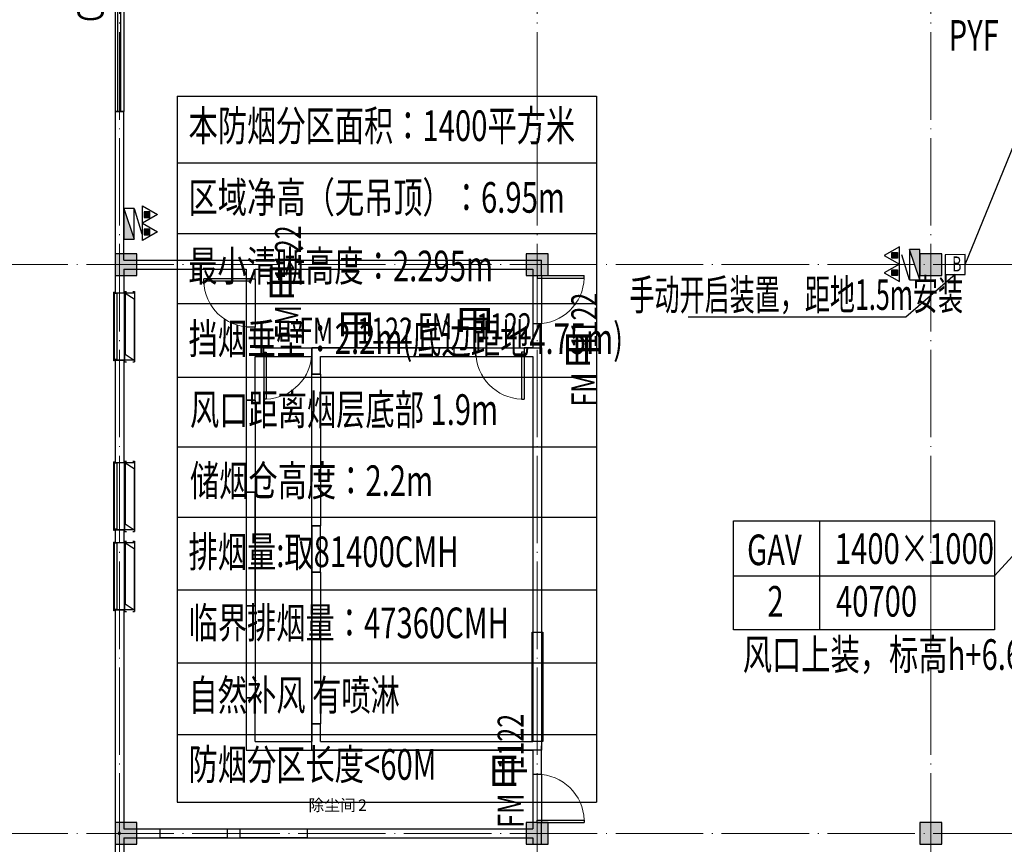
# Model space of a CAD drawing. Units: millimetres. Extents: x -20 to 5049665, y -2 to 1238264.
# Drawn here: x 3942240 to 3964747, y 794250 to 813099 of the extents above; entities that cross this region are included whole.
import ezdxf
from ezdxf.enums import TextEntityAlignment as Align

# ---------------------------------------------------------------- set-up
doc = ezdxf.new("R2010")
doc.units = ezdxf.units.MM
doc.header["$LTSCALE"] = 1000
doc.linetypes.add('DASH', pattern=[0.35, 0.25, -0.1])
doc.linetypes.add('DOTE', pattern=[2.42, 2, -0.2, 0.02, -0.2])
for name, color, linetype, lineweight in [('COLU', 7, 'Continuous', 40), ('DOTE', 8, 'DOTE', 9), ('H-排烟-标注', 3, 'Continuous', 25), ('H-排烟-阀门-消防', 6, 'Continuous', 25), ('H-文字说明', 3, 'Continuous', 25), ('H-送风-标注', 3, 'Continuous', 25)]:
    doc.layers.add(name, color=color, linetype=linetype, lineweight=lineweight)
for name, color, linetype in [('DOOR_FIRE', 4, 'Continuous'), ('EQUIP_消火栓', 7, 'Continuous'), ('EQUIP_灭火器', 7, 'Continuous'), ('H-通风-设备', 4, 'Continuous'), ('H-风口标注', 3, 'Continuous'), ('JY', 7, 'Continuous'), ('JYKC', 4, 'Continuous'), ('JYKC-YM', 4, 'Continuous'), ('PROMPT', 1, 'Continuous'), ('PUB_TEXT', 7, 'Continuous'), ('WALL', 7, 'Continuous'), ('WINDOW', 4, 'Continuous'), ('WINDOW_TEXT', 7, 'Continuous'), ('屋面', 133, 'Continuous'), ('排烟', 2, 'Continuous')]:
    doc.layers.add(name, color=color, linetype=linetype)
doc.layers.add('DOOR_FIRE_TEXT', color=7, linetype='Continuous', plot=False)
doc.styles.add('_TCH_WINDOW', font='SIMPLEX', dxfattribs={"height": 3.5, "bigfont": 'GBCBIG'})
doc.styles.add('K-HZ', font='tssdeng.shx', dxfattribs={"width": 0.65, "bigfont": 'gbcbig.shx'})
doc.styles.add('st', font='txt')
doc.styles.add('WZ', font='tssdeng.shx', dxfattribs={"width": 0.4, "bigfont": '@gbcbig.shx'})

# ---------------------------------------------------------------- blocks, each defined once
blk = doc.blocks.new('3ffff')
at = {"layer": '屋面', "ltscale": 300}
h = blk.add_hatch(color=7, dxfattribs=at)
h.dxf.hatch_style = 1
h.paths.add_polyline_path([(5512812, 782683), (5512812, 783183), (5512312, 783183), (5512312, 782683)])
h.paths.add_polyline_path([(5512812, 786533), (5512812, 787033), (5512312, 787033), (5512312, 786533)])
h.paths.add_polyline_path([(5512812, 794533), (5512812, 795033), (5512312, 795033), (5512312, 794533)])
h.paths.add_polyline_path([(5512812, 807533), (5512812, 808033), (5512312, 808033), (5512312, 807533)])
h.paths.add_polyline_path([(5512812, 820533), (5512812, 821033), (5512312, 821033), (5512312, 820533)])
h.paths.add_polyline_path([(5512812, 833533), (5512812, 834033), (5512312, 834033), (5512312, 833533)])
h.paths.add_polyline_path([(5512812, 841583), (5512812, 842083), (5512312, 842083), (5512312, 841583)])
h.paths.add_polyline_path([(5512812, 845383), (5512812, 845883), (5512312, 845883), (5512312, 845383)])
h.paths.add_polyline_path([(5503412, 782683), (5503412, 783183), (5502912, 783183), (5502912, 782683)])
h.paths.add_polyline_path([(5503412, 786483), (5503412, 786983), (5502912, 786983), (5502912, 786483)])
h.paths.add_polyline_path([(5503412, 794533), (5503412, 795033), (5502912, 795033), (5502912, 794533)])
h.paths.add_polyline_path([(5503412, 807533), (5503412, 808033), (5502912, 808033), (5502912, 807533)])
h.paths.add_polyline_path([(5503412, 820533), (5503412, 821033), (5502912, 821033), (5502912, 820533)])
h.paths.add_polyline_path([(5503412, 833533), (5503412, 834033), (5502912, 834033), (5502912, 833533)])
h.paths.add_polyline_path([(5503412, 841583), (5503412, 842083), (5502912, 842083), (5502912, 841583)])
h.paths.add_polyline_path([(5503412, 845383), (5503412, 845883), (5502912, 845883), (5502912, 845383)])
h.paths.add_polyline_path([(5494412, 845283), (5494412, 845883), (5493912, 845883), (5493912, 845283)])
h.paths.add_polyline_path([(5494412, 833533), (5494412, 834033), (5493912, 834033), (5493912, 833533)])
h.paths.add_polyline_path([(5494412, 820533), (5494412, 821033), (5493912, 821033), (5493912, 820533)])
h.paths.add_polyline_path([(5494412, 807533), (5494412, 808033), (5493912, 808033), (5493912, 807533)])
h.paths.add_polyline_path([(5494412, 794533), (5494412, 795033), (5493912, 795033), (5493912, 794533)])
h.paths.add_polyline_path([(5494412, 782683), (5494412, 783283), (5493912, 783283), (5493912, 782683)])
h.paths.add_polyline_path([(5485412, 845283), (5485412, 845883), (5484912, 845883), (5484912, 845283)])
h.paths.add_polyline_path([(5485412, 833533), (5485412, 834033), (5484912, 834033), (5484912, 833533)])
h.paths.add_polyline_path([(5485412, 820533), (5485412, 821033), (5484912, 821033), (5484912, 820533)])
h.paths.add_polyline_path([(5485412, 807533), (5485412, 808033), (5484912, 808033), (5484912, 807533)])
h.paths.add_polyline_path([(5485412, 794533), (5485412, 795033), (5484912, 795033), (5484912, 794533)])
h.paths.add_polyline_path([(5485412, 782683), (5485412, 783283), (5484912, 783283), (5484912, 782683)])
h.paths.add_polyline_path([(5476412, 845283), (5476412, 845883), (5475912, 845883), (5475912, 845283)])
h.paths.add_polyline_path([(5476412, 833533), (5476412, 834033), (5475912, 834033), (5475912, 833533)])
h.paths.add_polyline_path([(5476412, 820533), (5476412, 821033), (5475912, 821033), (5475912, 820533)])
h.paths.add_polyline_path([(5476412, 807533), (5476412, 808033), (5475912, 808033), (5475912, 807533)])
h.paths.add_polyline_path([(5476412, 794533), (5476412, 795033), (5475912, 795033), (5475912, 794533)])
h.paths.add_polyline_path([(5476412, 782683), (5476412, 783283), (5475912, 783283), (5475912, 782683)])
h.paths.add_polyline_path([(5467412, 845283), (5467412, 845883), (5466912, 845883), (5466912, 845283)])
h.paths.add_polyline_path([(5467412, 833533), (5467412, 834033), (5466912, 834033), (5466912, 833533)])
h.paths.add_polyline_path([(5467412, 820533), (5467412, 821033), (5466912, 821033), (5466912, 820533)])
h.paths.add_polyline_path([(5467412, 807533), (5467412, 808033), (5466912, 808033), (5466912, 807533)])
h.paths.add_polyline_path([(5467412, 794533), (5467412, 795033), (5466912, 795033), (5466912, 794533)])
h.paths.add_polyline_path([(5467412, 782683), (5467412, 783283), (5466912, 783283), (5466912, 782683)])
h.paths.add_polyline_path([(5458412, 845283), (5458412, 845883), (5457912, 845883), (5457912, 845283)])
h.paths.add_polyline_path([(5458412, 833533), (5458412, 834033), (5457912, 834033), (5457912, 833533)])
h.paths.add_polyline_path([(5458412, 820533), (5458412, 821033), (5457912, 821033), (5457912, 820533)])
h.paths.add_polyline_path([(5458412, 807533), (5458412, 808033), (5457912, 808033), (5457912, 807533)])
h.paths.add_polyline_path([(5458412, 794533), (5458412, 795033), (5457912, 795033), (5457912, 794533)])
h.paths.add_polyline_path([(5458412, 782683), (5458412, 783283), (5457912, 783283), (5457912, 782683)])
h.paths.add_polyline_path([(5449412, 845283), (5449412, 845883), (5448912, 845883), (5448912, 845283)])
h.paths.add_polyline_path([(5449412, 833533), (5449412, 834033), (5448912, 834033), (5448912, 833533)])
h.paths.add_polyline_path([(5449412, 820533), (5449412, 821033), (5448912, 821033), (5448912, 820533)])
h.paths.add_polyline_path([(5449412, 807533), (5449412, 808033), (5448912, 808033), (5448912, 807533)])
h.paths.add_polyline_path([(5449412, 794533), (5449412, 795033), (5448912, 795033), (5448912, 794533)])
h.paths.add_polyline_path([(5449412, 782683), (5449412, 783283), (5448912, 783283), (5448912, 782683)])
h.paths.add_polyline_path([(5440562, 845283), (5440562, 845883), (5440062, 845883), (5440062, 845283)])
h.paths.add_polyline_path([(5439912, 845283), (5439912, 845883), (5439412, 845883), (5439412, 845283)])
h.paths.add_polyline_path([(5440562, 833533), (5440562, 834033), (5440062, 834033), (5440062, 833533)])
h.paths.add_polyline_path([(5439912, 833533), (5439912, 834033), (5439412, 834033), (5439412, 833533)])
h.paths.add_polyline_path([(5440562, 820533), (5440562, 821033), (5440062, 821033), (5440062, 820533)])
h.paths.add_polyline_path([(5439912, 820533), (5439912, 821033), (5439412, 821033), (5439412, 820533)])
h.paths.add_polyline_path([(5440562, 807533), (5440562, 808033), (5440062, 808033), (5440062, 807533)])
h.paths.add_polyline_path([(5439912, 807533), (5439912, 808033), (5439412, 808033), (5439412, 807533)])
h.paths.add_polyline_path([(5440412, 794533), (5440412, 795033), (5439912, 795033), (5439912, 794533)])
h.paths.add_polyline_path([(5440062, 794533), (5440062, 795033), (5439562, 795033), (5439562, 794533)])
h.paths.add_polyline_path([(5440562, 782683), (5440562, 783283), (5440062, 783283), (5440062, 782683)])
h.paths.add_polyline_path([(5439912, 782683), (5439912, 783283), (5439412, 783283), (5439412, 782683)])
h.paths.add_polyline_path([(5431062, 845283), (5431062, 845883), (5430562, 845883), (5430562, 845283)])
h.paths.add_polyline_path([(5431062, 833533), (5431062, 834033), (5430562, 834033), (5430562, 833533)])
h.paths.add_polyline_path([(5431062, 820533), (5431062, 821033), (5430562, 821033), (5430562, 820533)])
h.paths.add_polyline_path([(5431062, 807533), (5431062, 808033), (5430562, 808033), (5430562, 807533)])
h.paths.add_polyline_path([(5431062, 794533), (5431062, 795033), (5430562, 795033), (5430562, 794533)])
h.paths.add_polyline_path([(5431062, 782683), (5431062, 783283), (5430562, 783283), (5430562, 782683)])
h.paths.add_polyline_path([(5422962, 845283), (5422962, 845883), (5422462, 845883), (5422462, 845283)])
h.paths.add_polyline_path([(5422962, 833533), (5422962, 834033), (5422462, 834033), (5422462, 833533)])
h.paths.add_polyline_path([(5422962, 807533), (5422962, 808033), (5422462, 808033), (5422462, 807533)])
h.paths.add_polyline_path([(5422962, 820533), (5422962, 821033), (5422462, 821033), (5422462, 820533)])
h.paths.add_polyline_path([(5422962, 794533), (5422962, 795033), (5422462, 795033), (5422462, 794533)])
h.paths.add_polyline_path([(5422962, 782683), (5422962, 783283), (5422462, 783283), (5422462, 782683)])
h.paths.add_polyline_path([(5418962, 845383), (5418962, 845883), (5418462, 845883), (5418462, 845383)])
h.paths.add_polyline_path([(5418962, 833533), (5418962, 834033), (5418462, 834033), (5418462, 833533)])
h.paths.add_polyline_path([(5418962, 807533), (5418962, 808033), (5418462, 808033), (5418462, 807533)])
h.paths.add_polyline_path([(5418962, 820533), (5418962, 821033), (5418462, 821033), (5418462, 820533)])
h.paths.add_polyline_path([(5418962, 794533), (5418962, 795033), (5418462, 795033), (5418462, 794533)])
h.paths.add_polyline_path([(5418962, 782683), (5418962, 783183), (5418462, 783183), (5418462, 782683)])
h.paths.add_polyline_path([(5413962, 845283), (5413962, 845883), (5413462, 845883), (5413462, 845283)])
h.paths.add_polyline_path([(5413962, 833533), (5413962, 834033), (5413462, 834033), (5413462, 833533)])
h.paths.add_polyline_path([(5413962, 807533), (5413962, 808033), (5413462, 808033), (5413462, 807533)])
h.paths.add_polyline_path([(5413962, 820533), (5413962, 821033), (5413462, 821033), (5413462, 820533)])
h.paths.add_polyline_path([(5413962, 794533), (5413962, 795033), (5413462, 795033), (5413462, 794533)])
h.paths.add_polyline_path([(5413962, 782683), (5413962, 783283), (5413462, 783283), (5413462, 782683)])
h.paths.add_polyline_path([(5404962, 845283), (5404962, 845883), (5404462, 845883), (5404462, 845283)])
h.paths.add_polyline_path([(5404962, 833533), (5404962, 834033), (5404462, 834033), (5404462, 833533)])
h.paths.add_polyline_path([(5404962, 807533), (5404962, 808033), (5404462, 808033), (5404462, 807533)])
h.paths.add_polyline_path([(5404962, 820533), (5404962, 821033), (5404462, 821033), (5404462, 820533)])
h.paths.add_polyline_path([(5404962, 794533), (5404962, 795033), (5404462, 795033), (5404462, 794533)])
h.paths.add_polyline_path([(5404962, 782683), (5404962, 783283), (5404462, 783283), (5404462, 782683)])
h.paths.add_polyline_path([(5395962, 845283), (5395962, 845883), (5395462, 845883), (5395462, 845283)])
h.paths.add_polyline_path([(5395962, 833533), (5395962, 834033), (5395462, 834033), (5395462, 833533)])
h.paths.add_polyline_path([(5395962, 807533), (5395962, 808033), (5395462, 808033), (5395462, 807533)])
h.paths.add_polyline_path([(5395962, 820533), (5395962, 821033), (5395462, 821033), (5395462, 820533)])
h.paths.add_polyline_path([(5395962, 794533), (5395962, 795033), (5395462, 795033), (5395462, 794533)])
h.paths.add_polyline_path([(5395962, 782683), (5395962, 783283), (5395462, 783283), (5395462, 782683)])
h.paths.add_polyline_path([(5390962, 845383), (5390962, 845883), (5390462, 845883), (5390462, 845383)])
h.paths.add_polyline_path([(5390962, 833533), (5390962, 834033), (5390462, 834033), (5390462, 833533)])
h.paths.add_polyline_path([(5390962, 807533), (5390962, 808033), (5390462, 808033), (5390462, 807533)])
h.paths.add_polyline_path([(5390962, 794533), (5390962, 795033), (5390462, 795033), (5390462, 794533)])
h.paths.add_polyline_path([(5390962, 782683), (5390962, 783183), (5390462, 783183), (5390462, 782683)])
h.paths.add_polyline_path([(5390962, 820533), (5390962, 821033), (5390462, 821033), (5390462, 820533)])
h.paths.add_polyline_path([(5386962, 845283), (5386962, 845883), (5386462, 845883), (5386462, 845283)])
h.paths.add_polyline_path([(5386962, 833533), (5386962, 834033), (5386462, 834033), (5386462, 833533)])
h.paths.add_polyline_path([(5386962, 807533), (5386962, 808033), (5386462, 808033), (5386462, 807533)])
h.paths.add_polyline_path([(5386962, 820533), (5386962, 821033), (5386462, 821033), (5386462, 820533)])
h.paths.add_polyline_path([(5386962, 794533), (5386962, 795033), (5386462, 795033), (5386462, 794533)])
h.paths.add_polyline_path([(5386962, 782683), (5386962, 783283), (5386462, 783283), (5386462, 782683)])
h.paths.add_polyline_path([(5378862, 845283), (5378862, 845883), (5378362, 845883), (5378362, 845283)])
h.paths.add_polyline_path([(5378862, 833533), (5378862, 834033), (5378362, 834033), (5378362, 833533)])
h.paths.add_polyline_path([(5378862, 820533), (5378862, 821033), (5378362, 821033), (5378362, 820533)])
h.paths.add_polyline_path([(5378862, 807533), (5378862, 808033), (5378362, 808033), (5378362, 807533)])
h.paths.add_polyline_path([(5378862, 794533), (5378862, 795033), (5378362, 795033), (5378362, 794533)])
h.paths.add_polyline_path([(5378862, 782683), (5378862, 783283), (5378362, 783283), (5378362, 782683)])
h.paths.add_polyline_path([(5370012, 845283), (5370012, 845883), (5369512, 845883), (5369512, 845283)])
h.paths.add_polyline_path([(5369362, 845283), (5369362, 845883), (5368862, 845883), (5368862, 845283)])
h.paths.add_polyline_path([(5370012, 833533), (5370012, 834033), (5369512, 834033), (5369512, 833533)])
h.paths.add_polyline_path([(5369362, 833533), (5369362, 834033), (5368862, 834033), (5368862, 833533)])
h.paths.add_polyline_path([(5370012, 820533), (5370012, 821033), (5369512, 821033), (5369512, 820533)])
h.paths.add_polyline_path([(5369362, 820533), (5369362, 821033), (5368862, 821033), (5368862, 820533)])
h.paths.add_polyline_path([(5370012, 807533), (5370012, 808033), (5369512, 808033), (5369512, 807533)])
h.paths.add_polyline_path([(5369362, 807533), (5369362, 808033), (5368862, 808033), (5368862, 807533)])
h.paths.add_polyline_path([(5370012, 794533), (5370012, 795033), (5369512, 795033), (5369512, 794533)])
h.paths.add_polyline_path([(5369362, 794533), (5369362, 795033), (5368862, 795033), (5368862, 794533)])
h.paths.add_polyline_path([(5370012, 782683), (5370012, 783283), (5369512, 783283), (5369512, 782683)])
h.paths.add_polyline_path([(5369362, 782683), (5369362, 783283), (5368862, 783283), (5368862, 782683)])
h.paths.add_polyline_path([(5360512, 845283), (5360512, 845883), (5360012, 845883), (5360012, 845283)])
h.paths.add_polyline_path([(5360512, 833533), (5360512, 834033), (5360012, 834033), (5360012, 833533)])
h.paths.add_polyline_path([(5360012, 820533), (5360512, 820533), (5360512, 821033), (5360012, 821033)])
h.paths.add_polyline_path([(5360512, 807533), (5360512, 808033), (5360012, 808033), (5360012, 807533)])
h.paths.add_polyline_path([(5360512, 794533), (5360512, 795033), (5360012, 795033), (5360012, 794533)])
h.paths.add_polyline_path([(5360512, 782683), (5360512, 783283), (5360012, 783283), (5360012, 782683)])
h.paths.add_polyline_path([(5351512, 845283), (5351512, 845883), (5351012, 845883), (5351012, 845283)])
h.paths.add_polyline_path([(5351512, 833533), (5351512, 834033), (5351012, 834033), (5351012, 833533)])
h.paths.add_polyline_path([(5351512, 820533), (5351512, 821033), (5351012, 821033), (5351012, 820533)])
h.paths.add_polyline_path([(5351512, 807533), (5351512, 808033), (5351012, 808033), (5351012, 807533)])
h.paths.add_polyline_path([(5351512, 794533), (5351512, 795033), (5351012, 795033), (5351012, 794533)])
h.paths.add_polyline_path([(5351512, 782683), (5351512, 783283), (5351012, 783283), (5351012, 782683)])
h.paths.add_polyline_path([(5342512, 845283), (5342512, 845883), (5342012, 845883), (5342012, 845283)])
h.paths.add_polyline_path([(5342512, 833533), (5342512, 834033), (5342012, 834033), (5342012, 833533)])
h.paths.add_polyline_path([(5342512, 820533), (5342512, 821033), (5342012, 821033), (5342012, 820533)])
h.paths.add_polyline_path([(5342512, 807533), (5342512, 808033), (5342012, 808033), (5342012, 807533)])
h.paths.add_polyline_path([(5342512, 794533), (5342512, 795033), (5342012, 795033), (5342012, 794533)])
h.paths.add_polyline_path([(5342512, 782683), (5342512, 783283), (5342012, 783283), (5342012, 782683)])
h.paths.add_polyline_path([(5333512, 845283), (5333512, 845883), (5333012, 845883), (5333012, 845283)])
h.paths.add_polyline_path([(5333512, 833533), (5333512, 834033), (5333012, 834033), (5333012, 833533)])
h.paths.add_polyline_path([(5333512, 820533), (5333512, 821033), (5333012, 821033), (5333012, 820533)])
h.paths.add_polyline_path([(5333512, 807533), (5333512, 808033), (5333012, 808033), (5333012, 807533)])
h.paths.add_polyline_path([(5333512, 794533), (5333512, 795033), (5333012, 795033), (5333012, 794533)])
h.paths.add_polyline_path([(5333512, 782683), (5333512, 783283), (5333012, 783283), (5333012, 782683)])
h.paths.add_polyline_path([(5324512, 845283), (5324512, 845883), (5324012, 845883), (5324012, 845283)])
h.paths.add_polyline_path([(5324512, 833533), (5324512, 834033), (5324012, 834033), (5324012, 833533)])
h.paths.add_polyline_path([(5324512, 820533), (5324512, 821033), (5324012, 821033), (5324012, 820533)])
h.paths.add_polyline_path([(5324512, 807533), (5324512, 808033), (5324012, 808033), (5324012, 807533)])
h.paths.add_polyline_path([(5324512, 794533), (5324512, 795033), (5324012, 795033), (5324012, 794533)])
h.paths.add_polyline_path([(5324512, 782683), (5324512, 783283), (5324012, 783283), (5324012, 782683)])
h.paths.add_polyline_path([(5315512, 845283), (5315512, 845883), (5315012, 845883), (5315012, 845283)])
h.paths.add_polyline_path([(5315512, 833533), (5315512, 834033), (5315012, 834033), (5315012, 833533)])
h.paths.add_polyline_path([(5315512, 820533), (5315512, 821033), (5315012, 821033), (5315012, 820533)])
h.paths.add_polyline_path([(5315512, 807533), (5315512, 808033), (5315012, 808033), (5315012, 807533)])
h.paths.add_polyline_path([(5315512, 794533), (5315512, 795033), (5315012, 795033), (5315012, 794533)])
h.paths.add_polyline_path([(5315512, 782683), (5315512, 783283), (5315012, 783283), (5315012, 782683)])
h.paths.add_polyline_path([(5306512, 845383), (5306512, 845883), (5306012, 845883), (5306012, 845383)])
h.paths.add_polyline_path([(5306512, 841583), (5306512, 842083), (5306012, 842083), (5306012, 841583)])
h.paths.add_polyline_path([(5306512, 833533), (5306512, 834033), (5306012, 834033), (5306012, 833533)])
h.paths.add_polyline_path([(5306512, 820533), (5306512, 821033), (5306012, 821033), (5306012, 820533)])
h.paths.add_polyline_path([(5306512, 807533), (5306512, 808033), (5306012, 808033), (5306012, 807533)])
h.paths.add_polyline_path([(5306512, 794533), (5306512, 795033), (5306012, 795033), (5306012, 794533)])
h.paths.add_polyline_path([(5306512, 786483), (5306512, 786983), (5306012, 786983), (5306012, 786483)])
h.paths.add_polyline_path([(5306512, 782683), (5306512, 783183), (5306012, 783183), (5306012, 782683)])
h.paths.add_polyline_path([(5297112, 845383), (5297112, 845883), (5296612, 845883), (5296612, 845383)])
h.paths.add_polyline_path([(5297112, 841583), (5297112, 842083), (5296612, 842083), (5296612, 841583)])
h.paths.add_polyline_path([(5297112, 833533), (5297112, 834033), (5296612, 834033), (5296612, 833533)])
h.paths.add_polyline_path([(5297112, 820533), (5297112, 821033), (5296612, 821033), (5296612, 820533)])
h.paths.add_polyline_path([(5297112, 807533), (5297112, 808033), (5296612, 808033), (5296612, 807533)])
h.paths.add_polyline_path([(5297112, 794533), (5297112, 795033), (5296612, 795033), (5296612, 794533)])
h.paths.add_polyline_path([(5297112, 786983), (5296612, 786983), (5296612, 786483), (5297112, 786483)])
h.paths.add_polyline_path([(5297112, 782683), (5297112, 783183), (5296612, 783183), (5296612, 782683)])
at = {"layer": 'COLU', "color": 6, "lineweight": -3}
for points in [[(5297112, 807533), (5297112, 808033), (5296612, 808033), (5296612, 807533)], [(5306512, 807533), (5306512, 808033), (5306012, 808033), (5306012, 807533)], [(5315512, 807533), (5315512, 808033), (5315012, 808033), (5315012, 807533)], [(5297112, 794533), (5297112, 795033), (5296612, 795033), (5296612, 794533)], [(5306512, 794533), (5306512, 795033), (5306012, 795033), (5306012, 794533)], [(5315512, 794533), (5315512, 795033), (5315012, 795033), (5315012, 794533)]]:
    blk.add_lwpolyline(points, close=True, dxfattribs=at)
blk = doc.blocks.new('$TWTSYS$00000508')
for p, q in [((-0.5, 0.5), (0.324, 1.224)), ((-0.5, 0.5), (-0.5, -0.5)), ((-0.5, -0.5), (0.5, 0.5)), ((0.5, 0.5), (-0.5, 0.5)), ((0.5, -0.5), (0.5, 0.5)), ((-0.5, -0.5), (0.5, -0.5))]:
    blk.add_line(p, q)
blk.add_solid([(0.5, -0.5), (0.5, 0.5), (-0.5, -0.5)])
blk = doc.blocks.new('$TwtSys$00000546')
h = blk.add_hatch()
h.set_pattern_fill('ANSI31', color=256, scale=200, style=0)
h.set_pattern_definition([(45, (-38543.802, -6670.83), (-17.67767, 17.67767), [])])
h.paths.add_polyline_path([(-65, 174), (65, 174), (65, 44), (-65, 44)])
for points in [[(0, 344), (-198, 0), (198, 0)], [(-65, 174), (65, 174), (65, 44), (-65, 44)]]:
    blk.add_lwpolyline(points, close=True)
blk = doc.blocks.new('JYCL-B1528-B-P')
at = {"layer": 'JYKC', "color": 132}
for p, q in [((1568, 228), (-38, 228)), ((-38, 186), (-38, 228)), ((0, 228), (0, 0)), ((1530, 228), (1530, 0)), ((1568, 186), (1568, 228)), ((-38, 0), (-38, 40)), ((1568, 0), (-38, 0)), ((137, 13), (137, 13)), ((1568, 0), (1568, 42))]:
    blk.add_line(p, q, dxfattribs=at)
at = {"layer": 'JYKC', "color": 136}
for p, q in [((1400, 215), (0, 215)), ((137, 13), (0, 215)), ((1530, 13), (137, 13)), ((1530, 13), (1400, 215))]:
    blk.add_line(p, q, dxfattribs=at)
at = {"layer": 'JYKC', "color": 132, "linetype": 'Continuous', "lineweight": -3}
for p, q in [((0, 0), (0, -240)), ((1530, 0), (1530, -240)), ((10, -172), (10, -240)), ((10, -172), (1520, -172)), ((1520, -172), (1520, -240)), ((-20, -240), (1550, -240)), ((-20, -240), (-20, -250)), ((-20, -250), (1550, -250)), ((1550, -240), (1550, -250))]:
    blk.add_line(p, q, dxfattribs=at)
at = {"layer": 'JYKC-YM', "color": 6, "linetype": 'Continuous', "lineweight": -3}
blk.add_lwpolyline([(0, 0), (1530, 0), (1530, -240), (0, -240)], close=True, dxfattribs=at)
blk = doc.blocks.new('$WINLIB2D$00000001')
at = {"color": 0}
for points in [[(-0.5, 0.5), (-0.5, -0.5)], [(-0.5, 0.5), (0.5, 0.5)], [(0.5, -0.5), (0.5, 0.5)], [(0.5, 0.1667), (-0.5, 0.1667)], [(0.5, -0.1667), (-0.5, -0.1667)], [(-0.5, -0.5), (0.5, -0.5)]]:
    blk.add_lwpolyline(points, dxfattribs=at)
blk = doc.blocks.new('$DorLib2D$00000001')
for p, q in [((0.45, 0.975), (0.5, 0.975)), ((0.45, 0), (0.45, 0.975)), ((0.5, 0), (0.5, 0.975)), ((0.5, 0), (0.45, 0))]:
    blk.add_line(p, q)
at = {"lineweight": 13}
blk.add_arc((0.475, 0), 0.975, 91.4693, 180, dxfattribs=at)
blk = doc.blocks.new('121902')
at = {"layer": 'DOOR_FIRE', "color": 252, "linetype": 'ByBlock'}
for p, q in [((566785.2, 945141.3), (566785.2, 944041.3)), ((566985.2, 945141.3), (566985.2, 944041.3)), ((573335.2, 945216.3), (573335.2, 944116.3)), ((573535.2, 945216.3), (573535.2, 944116.3)), ((567185.2, 943566.4), (568285.2, 943566.4)), ((572035.5, 943566.4), (573135.5, 943566.4)), ((567185.2, 943366.4), (568285.2, 943366.4)), ((572035.5, 943366.4), (573135.5, 943366.4)), ((573335.2, 933816.3), (573335.2, 932716.3)), ((573535.2, 933816.3), (573535.2, 932716.3))]:
    blk.add_line(p, q, dxfattribs=at)
at = {"layer": 'DOTE', "color": 250}
for p, q in [((563885.2, 912479.9), (563885.2, 990071.5)), ((573435.2, 912479.9), (573435.2, 990071.5)), ((582435.2, 912479.9), (582435.2, 990071.5)), ((546190, 945466.4), (781885.2, 945466.4)), ((546190, 932466.4), (781885.2, 932466.4))]:
    blk.add_line(p, q, dxfattribs=at)
at = {"layer": 'JY', "color": 252}
blk.add_lwpolyline([(573324.3, 934566.4), (573324.3, 937066.4), (573564.3, 937066.4), (573564.3, 934566.4)], close=True, dxfattribs=at)
at = {"layer": 'PROMPT', "color": 252}
for p, q in [((563865.2, 932446.4), (563905.2, 932486.4)), ((563865.2, 932486.4), (563905.2, 932446.4))]:
    blk.add_line(p, q, dxfattribs=at)
blk.add_lwpolyline([(563865.2, 932446.4), (563905.2, 932446.4), (563905.2, 932486.4), (563865.2, 932486.4)], close=True, dxfattribs=at)
at = {"layer": 'WALL', "color": 252, "linetype": 'ByBlock'}
for p, q in [((563985.2, 948966.4), (563785.2, 948966.4)), ((563785.2, 948966.4), (563785.2, 945466.4)), ((563985.2, 945566.4), (563985.2, 948966.4)), ((563985.2, 945566.4), (566885.2, 945566.4)), ((566885.2, 945566.4), (573535.2, 945566.4)), ((573535.2, 945216.3), (573535.2, 945566.4)), ((563785.2, 945466.4), (563785.2, 944816.4)), ((563985.2, 945366.4), (566785.2, 945366.4)), ((563985.2, 945366.4), (563985.2, 944816.4)), ((566785.2, 945366.4), (566785.2, 945141.3)), ((566985.2, 945141.3), (566985.2, 945366.4)), ((566985.2, 945366.4), (573335.2, 945366.4)), ((573335.2, 945366.4), (573335.2, 945216.3)), ((566785.2, 945141.3), (566985.2, 945141.3)), ((573335.2, 945216.3), (573535.2, 945216.3)), ((563985.2, 944816.4), (563785.2, 944816.4)), ((566985.2, 944041.3), (566785.2, 944041.3)), ((566785.2, 944041.3), (566785.2, 943466.4)), ((566985.2, 943566.4), (566985.2, 944041.3)), ((573535.2, 944116.3), (573335.2, 944116.3)), ((573335.2, 944116.3), (573335.2, 943566.4)), ((573535.2, 943466.4), (573535.2, 944116.3)), ((567185.2, 943566.4), (566985.2, 943566.4)), ((567185.2, 943366.4), (567185.2, 943566.4)), ((568385.2, 943566.4), (568285.2, 943566.4)), ((568285.2, 943566.4), (568285.2, 943366.4)), ((572035.5, 943566.4), (568385.2, 943566.4)), ((572035.5, 943366.4), (572035.5, 943566.4)), ((573335.2, 943566.4), (573135.5, 943566.4)), ((573135.5, 943566.4), (573135.5, 943366.4)), ((563785.2, 943286.4), (563785.2, 940936.4)), ((563985.2, 943286.4), (563785.2, 943286.4)), ((563985.2, 943286.4), (563985.2, 940936.4)), ((566785.2, 943466.4), (566785.2, 942366.6)), ((566985.2, 943366.4), (567185.2, 943366.4)), ((566985.2, 942366.6), (566985.2, 943366.4)), ((568285.2, 943366.4), (568285.2, 942966.4)), ((568485.2, 942966.4), (568485.2, 943366.4)), ((568485.2, 943366.4), (572035.5, 943366.4)), ((573135.5, 943366.4), (573335.2, 943366.4)), ((573335.2, 943366.4), (573335.2, 934566.4)), ((573535.2, 943466.4), (573535.2, 934466.4)), ((568285.2, 942966.4), (568485.2, 942966.4)), ((566785.2, 942366.6), (566985.2, 942366.6)), ((563985.2, 940936.4), (563785.2, 940936.4)), ((566785.2, 940266.6), (566785.2, 937666.6)), ((566985.2, 940266.6), (566785.2, 940266.6)), ((566985.2, 937666.6), (566985.2, 940266.6)), ((568285.2, 939496.4), (568285.2, 938436.6)), ((568485.2, 939496.4), (568285.2, 939496.4)), ((568485.2, 938436.6), (568485.2, 939496.4)), ((563785.2, 939406.4), (563785.2, 939106.4)), ((563985.2, 939406.4), (563785.2, 939406.4)), ((563985.2, 939406.4), (563985.2, 939106.4)), ((563985.2, 939106.4), (563785.2, 939106.4)), ((568285.2, 938436.6), (568485.2, 938436.6)), ((566785.2, 937666.6), (566985.2, 937666.6)), ((563785.2, 937576.4), (563785.2, 932466.4)), ((563985.2, 937576.4), (563785.2, 937576.4)), ((563985.2, 937576.4), (563985.2, 932566.4)), ((566985.2, 935566.6), (566785.2, 935566.6)), ((566785.2, 935566.6), (566785.2, 934366.4)), ((566985.2, 934566.4), (566985.2, 935566.6)), ((568485.2, 934966.6), (568285.2, 934966.6)), ((568285.2, 934966.6), (568285.2, 934566.4)), ((568485.2, 934566.4), (568485.2, 934966.6)), ((566985.2, 934566.4), (568285.2, 934566.4)), ((568485.2, 934566.4), (573335.2, 934566.4)), ((566785.2, 934366.4), (568385.2, 934366.4)), ((568385.2, 934366.4), (573335.2, 934366.4)), ((573335.2, 934366.4), (573335.2, 933816.3)), ((573535.2, 933816.3), (573535.2, 934466.4)), ((573335.2, 933816.3), (573535.2, 933816.3)), ((573535.2, 932716.3), (573335.2, 932716.3)), ((573335.2, 932716.3), (573335.2, 932566.4)), ((573535.2, 932466.4), (573535.2, 932716.3)), ((563985.2, 932566.4), (573335.2, 932566.4)), ((563785.2, 932466.4), (563785.2, 930376.4)), ((563985.2, 932366.4), (563985.2, 930376.4)), ((563985.2, 932366.4), (573335.2, 932366.4)), ((573335.2, 932366.4), (573335.2, 932216.3)), ((573535.2, 932216.3), (573535.2, 932466.4))]:
    blk.add_line(p, q, dxfattribs=at)
at = {"layer": 'WINDOW', "color": 252, "linetype": 'DASH'}
for p, q in [((568485.2, 942966.4), (568285.2, 942966.4)), ((566985.2, 942366.6), (566785.2, 942366.6)), ((566785.2, 940266.6), (566985.2, 940266.6)), ((568285.2, 939496.4), (568485.2, 939496.4)), ((568485.2, 938436.6), (568285.2, 938436.6)), ((566985.2, 937666.6), (566785.2, 937666.6)), ((566785.2, 935566.6), (566985.2, 935566.6)), ((568285.2, 934966.6), (568485.2, 934966.6))]:
    blk.add_line(p, q, dxfattribs=at)
at = {"layer": '屋面', "color": 252, "ltscale": 300}
for p, q in [((568485.2, 942966.4), (568485.2, 939496.4)), ((566785.2, 942366.6), (566785.2, 935566.6)), ((566985.2, 942366.6), (566985.2, 935566.6)), ((568285.2, 938436.6), (568285.2, 934966.6)), ((568485.2, 938436.6), (568485.2, 934966.6))]:
    blk.add_line(p, q, dxfattribs=at)
for points in [[(568285.2, 943566.4), (573535.2, 943566.4), (573535.2, 934366.4), (568285.2, 934366.4)], [(571535.2, 943566.4), (571035.2, 943566.4), (571035.2, 943366.4), (571535.2, 943366.4)], [(566345.2, 932365.6), (564815.2, 932367.2), (564815.2, 932567.2), (566345.2, 932565.6)], [(566345.2, 932365.6), (564815.2, 932367.2), (564815.2, 932567.2), (566345.2, 932565.6)], [(568175.2, 932365.6), (566645.2, 932367.2), (566645.2, 932567.2), (568175.2, 932565.6)], [(568175.2, 932365.6), (566645.2, 932367.2), (566645.2, 932567.2), (568175.2, 932565.6)]]:
    blk.add_lwpolyline(points, close=True, dxfattribs=at)
at = {"layer": 'DOOR_FIRE', "color": 252, "linetype": 'ByBlock', "zscale": 200}
for p, xscale, yscale, rotation in [((566885.2, 944591.3), -1100, -1100, 270), ((573435.2, 944666.3), -1100, 1100, 270), ((567735.2, 943466.4), -1100, -1100, 2.869373142492933e-06), ((572585.5, 943466.4), 1100, -1100, 2.869367616433908e-06), ((573435.2, 933266.3), 1100, 1100, 270)]:
    blk.add_blockref('$DorLib2D$00000001', p, dxfattribs=dict(at, xscale=xscale, yscale=yscale, rotation=rotation))
at = {"layer": 'EQUIP_消火栓', "color": 252, "xscale": 700, "yscale": 240, "zscale": 700}
for p, rotation in [((564105.2, 946400), 269.9999949910436), ((582065.2, 945466.3), 89.99999499104368)]:
    blk.add_blockref('$TWTSYS$00000508', p, dxfattribs=dict(at, rotation=rotation))
at = {"layer": 'EQUIP_灭火器', "color": 252, "yscale": -1, "rotation": 90}
for p in [(564409.6, 946610.9), (564409.6, 946214.1)]:
    blk.add_blockref('$TwtSys$00000546', p, dxfattribs=at)
at = {"layer": 'EQUIP_灭火器', "color": 252, "rotation": 90}
for p in [(581714.1, 945677.2), (581714.1, 945280.4)]:
    blk.add_blockref('$TwtSys$00000546', p, dxfattribs=at)
at = {"layer": 'JY', "color": 252, "xscale": -1, "rotation": 270}
for p in [(564005.2, 943286.4), (564005.2, 939406.4), (564005.2, 937576.4)]:
    blk.add_blockref('JYCL-B1528-B-P', p, dxfattribs=at)
at = {"layer": 'WINDOW', "color": 252, "linetype": 'ByBlock'}
ref = blk.add_blockref('$WINLIB2D$00000001', (563885.2, 951966.4), dxfattribs=dict(at, xscale=6000, yscale=200, zscale=6000, rotation=270))
ref.add_attrib('A', 'C6032', (563522.9, 951016.4), dxfattribs={"layer": 'WINDOW_TEXT', "color": 252, "linetype": 'ByBlock', "ltscale": 300, "height": 595, "rotation": 90, "style": '_TCH_WINDOW', "width": 0.705882})
at = {"layer": '屋面', "color": 252}
blk.add_blockref('3ffff', (-4732826.5, 137683.1), dxfattribs=at)
at = {"layer": 'DOOR_FIRE_TEXT', "color": 252, "linetype": 'ByBlock', "style": '_TCH_WINDOW', "width": 0.705882}
for s, rotation, p in [('1122', 90, (568038.3, 945092)), ('1122', 90, (574810.2, 943554.5)), ('FM', 90, (568038.3, 943760.5)), ('FM', 0, (567991.8, 943660.4)), ('1122', 0, (569323.3, 943660.4)), ('FM', 0, (570709.7, 943760.4)), ('1122', 0, (572041.2, 943760.4)), ('FM', 90, (574810.2, 942223)), ('1122', 90, (573125.4, 933926.3)), ('FM', 90, (573125.4, 932594.8))]:
    blk.add_text(s, height=595, rotation=rotation, dxfattribs=at).set_placement(p)
at = {"layer": 'DOOR_FIRE_TEXT', "color": 252, "linetype": 'ByBlock', "style": '_TCH_WINDOW'}
for rotation, p in [(90, (568038.3, 944600.5)), (0, (571549.7, 943760.4)), (0, (568831.8, 943660.4)), (90, (574810.2, 943063)), (90, (573125.4, 933434.8))]:
    blk.add_text('甲', height=675.2, rotation=rotation, dxfattribs=at).set_placement(p)
at = {"layer": 'PUB_TEXT', "color": 252, "style": 'st'}
for s, height, p in [('除尘间', 264.35, (568208.8, 932979)), ('2', 264.3, (569343, 932979))]:
    blk.add_text(s, height=height, dxfattribs=at).set_placement(p)
blk = doc.blocks.new('xxx')
at = {"layer": '排烟', "color": 3}
for points in [[(1531681.2, 1046332), (1535514.5, 1046332)], [(1531681.2, 1046332), (1531681.2, 1039877.7)], [(1535514.5, 1046332), (1535514.5, 1039877.7)], [(1531681.2, 1045724.3), (1535514.5, 1045724.3)], [(1531681.2, 1045078.5), (1535514.5, 1045078.5)], [(1531681.2, 1044437.8), (1535514.5, 1044437.8)], [(1531681.2, 1043763), (1535514.5, 1043763)], [(1531681.2, 1043128.1), (1535514.5, 1043128.1)], [(1531681.2, 1042483.9), (1535514.5, 1042483.9)], [(1531681.2, 1041818.5), (1535514.5, 1041818.5)], [(1531681.2, 1041153.2), (1535514.5, 1041153.2)], [(1531681.2, 1040497.2), (1535514.5, 1040497.2)], [(1531681.2, 1039877.7), (1535514.5, 1039877.7)]]:
    blk.add_lwpolyline(points, dxfattribs=at)
blk = doc.blocks.new('tt43t')
at = {"layer": 'H-通风-设备', "color": 6}
blk.add_lwpolyline([(14759792, 952670), (14760248, 952670), (14760248, 953126), (14759792, 953126)], close=True, dxfattribs=at)
at = {"layer": 'H-文字说明', "style": 'K-HZ', "width": 0.7}
blk.add_text('B', height=342, dxfattribs=at).set_placement((14759951, 952743))

msp = doc.modelspace()

# ---------------------------------------------------------------- linework, layer by layer
at = {"layer": 'H-排烟-标注'}
for p, q in [((3963622.1, 807271.6), (3962498.5, 806300.5)), ((3962498.5, 806300.5), (3957519.2, 806300.5))]:
    msp.add_line(p, q, dxfattribs=at)
at = {"layer": 'H-排烟-标注', "ltscale": 300}
msp.add_lwpolyline([(3963850, 807499.6), (3966090.9, 812999.2)], dxfattribs=at)
at = {"layer": 'H-排烟-标注', "ltscale": 300, "elevation": 2500}
for points in [[(3964523.2, 800387.7), (3966090.9, 802098.7)], [(3960524.9, 801645.2), (3960524.9, 799155.7)], [(3958558.1, 800387.7), (3964523.2, 800387.7)]]:
    msp.add_lwpolyline(points, dxfattribs=at)
msp.add_lwpolyline([(3958558.1, 801645.2), (3964523.2, 801645.2), (3964523.2, 799155.7), (3958558.1, 799155.7)], close=True, dxfattribs=at)

# ---------------------------------------------------------------- block references
msp.add_blockref('121902', (3380633.6, -137966.8))
at = {"layer": 'H-送风-标注', "xscale": 2.5, "yscale": 2.5, "zscale": 2.5}
msp.add_blockref('xxx', (116639.6, -1804481.8), dxfattribs=at)
at = {"layer": 'H-通风-设备', "color": 0, "rotation": 0.07241454357034709}
msp.add_blockref('tt43t', (-10795181.9, -164052.2), dxfattribs=at)

# ---------------------------------------------------------------- texts
at = {"layer": 'H-排烟-标注', "color": 0, "style": 'K-HZ', "width": 0.7}
for s, p in [('本防烟分区面积：1400平方米 ', (3946099.6, 810676.1)), ('区域净高（无吊顶）：6.95m', (3946099.6, 809036.7)), ('最小清晰高度：2.295m ', (3946091.6, 807468.5)), ('挡烟垂壁：2.2m(底边距地4.75m)', (3946099.6, 805808.5)), ('风口距离烟层底部 1.9m', (3946131.7, 804186.7)), ('储烟仓高度：2.2m', (3946131.7, 802561.7)), ('排烟量:取81400CMH', (3946099.6, 800936.4)), ('临界排烟量：47360CMH', (3946099.6, 799311.4)), ('自然补风 有喷淋', (3946099.6, 797658.4)), ('防烟分区长度<60M', (3946099.6, 796074.8))]:
    msp.add_text(s, height=700, dxfattribs=at).set_placement(p, align=Align.MIDDLE_LEFT)
at = {"layer": 'H-排烟-标注', "style": 'WZ', "width": 0.7}
msp.add_text('风口上装，标高h+6.65', height=700, dxfattribs=at).set_placement((3958770.1, 798237.4, 2500))
at = {"layer": 'H-排烟-阀门-消防', "color": 3, "style": 'WZ', "width": 0.6}
msp.add_text('手动开启装置，距地1.5m安装', height=700, rotation=0.07241, dxfattribs=at).set_placement((3959990.4, 806813), align=Align.MIDDLE_CENTER)
at = {"layer": 'H-风口标注', "style": 'WZ', "width": 0.7}
for s, p in [('PYF', (3963475, 812390.4)), ('GAV', (3958866.3, 800630.4, -5383.3)), ('1400×1000', (3960874.4, 800658.5, -5383.3)), ('2', (3959331.1, 799453.2, 2500)), ('40700', (3960898.9, 799455.1, 2500))]:
    msp.add_text(s, height=700, dxfattribs=at).set_placement(p)

doc.saveas('drawing.dxf')
